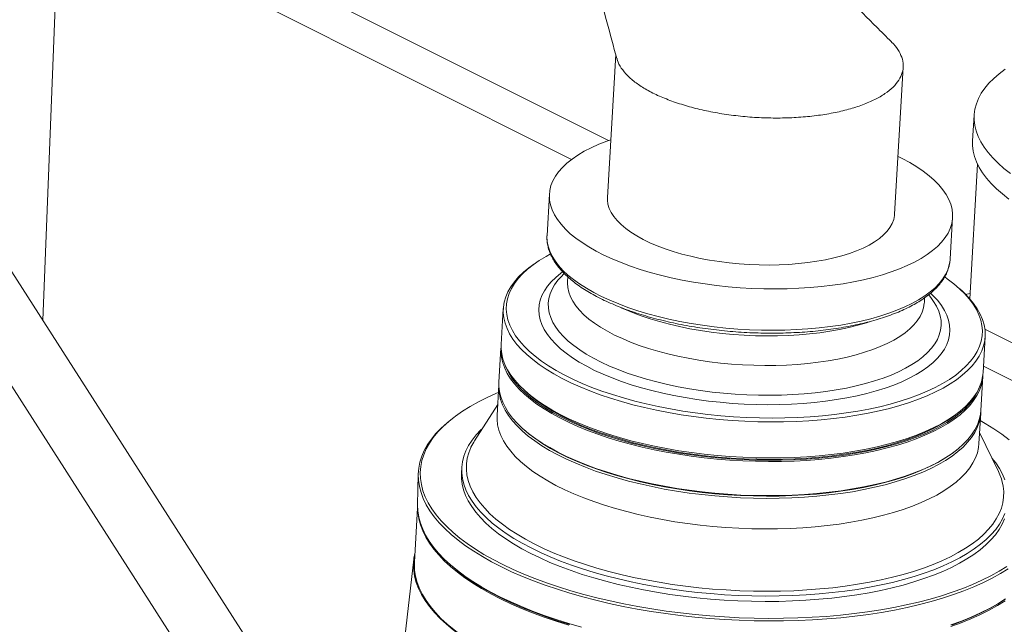
# Model space of a CAD drawing. Units: inches. Extents: x 0 to 34.9, y 0 to 22.
# Drawn here: x 8.6 to 9.2, y 19.5 to 19.9 of the extents above; entities that cross this region are included whole.
import ezdxf

# ---------------------------------------------------------------- set-up
doc = ezdxf.new("R2010")
doc.units = ezdxf.units.IN
doc.header["$MEASUREMENT"] = 0

msp = doc.modelspace()

# ---------------------------------------------------------------- linework, layer by layer
at = {"color": 7, "linetype": 'Continuous', "lineweight": 15}
for p, q in [((8.9321858, 19.8170875), (8.6600409, 19.9535442)), ((8.588275, 19.9442725), (8.5788263, 19.7048647)), ((8.9090188, 19.8052074), (8.6493069, 19.9354303)), ((8.9366343, 19.8707608), (8.9314384, 19.7815338)), ((9.1108223, 19.7710877), (9.1161668, 19.8628638)), ((8.8781684, 19.238164), (8.4830955, 19.8541175)), ((8.837127, 19.2309488), (8.4420542, 19.8469023)), ((9.1604182, 19.8328277), (9.159486, 19.8168194)), ((9.1625521, 19.8022781), (9.1576647, 19.7183517)), ((8.8952362, 19.7836419), (8.8937342, 19.7578489)), ((9.1455225, 19.7431864), (9.1470245, 19.7689795)), ((8.8855947, 19.7399176), (8.8838679, 19.7386672)), ((8.9045069, 19.7340703), (8.9023833, 19.7318681)), ((8.9067957, 19.7319192), (8.9066268, 19.7290179)), ((9.1530956, 19.7229892), (9.1515256, 19.7244315)), ((9.1293705, 19.7160468), (9.1295371, 19.7189064)), ((9.1339162, 19.7183852), (9.132055, 19.720829)), ((9.1578511, 19.7215513), (9.1551138, 19.7210573)), ((8.8664267, 19.7121789), (8.8651206, 19.6897502)), ((9.4769272, 19.5439472), (9.1671923, 19.6992521)), ((9.1660382, 19.6722267), (9.1673443, 19.6946555)), ((8.86499, 19.6875072), (8.8637492, 19.6661998)), ((9.4661931, 19.5258333), (9.1662707, 19.6762181)), ((9.1646668, 19.6486764), (9.1659076, 19.6699838)), ((8.8636512, 19.6645178), (8.8625411, 19.6454534)), ((8.8793694, 19.6614164), (8.8809393, 19.6599738)), ((8.8629427, 19.6523505), (8.8484653, 19.629629)), ((8.8358358, 19.6445127), (8.8347133, 19.6436627)), ((9.1468702, 19.6444878), (9.1485969, 19.6457384)), ((9.1634586, 19.62793), (9.1645688, 19.6469944)), ((8.877998, 19.6378661), (8.8785213, 19.6373853)), ((9.1756025, 19.6105788), (9.1638603, 19.6348271)), ((9.1466499, 19.6217713), (9.1472255, 19.6221881)), ((8.8404936, 19.6130117), (8.8402959, 19.6096159)), ((8.8133319, 19.6088013), (8.812951, 19.5896978)), ((8.8129682, 19.5877905), (8.8109967, 19.5539346)), ((8.8105462, 19.5558494), (8.8004337, 19.4686985)), ((8.8331441, 19.5525487), (8.8342198, 19.551602))]:
    msp.add_line(p, q, dxfattribs=at)
at = {"color": 7, "linetype": 'Continuous', "lineweight": 15, "flags": 128}
for points in [[(9.1831366, 19.7965371), (9.1790531, 19.7996924), (9.1753503, 19.802912), (9.1720383, 19.8061871), (9.169126, 19.809509), (9.1666213, 19.8128686), (9.1645308, 19.8162569), (9.1628603, 19.8196648), (9.1616142, 19.8230831), (9.160796, 19.8265025), (9.1604078, 19.8299139), (9.1604505, 19.8333081), (9.1609242, 19.8366759), (9.1618276, 19.8400082), (9.1631582, 19.843296), (9.1649125, 19.8465305), (9.1670856, 19.8497029), (9.1696718, 19.8528048), (9.1726641, 19.8558277), (9.1760544, 19.8587636), (9.1798335, 19.8616044)], [(8.9335366, 19.817565), (8.9310212, 19.8166625), (8.9260138, 19.8146805), (8.9213343, 19.8125663), (8.9169987, 19.810327), (8.9130222, 19.8079705), (8.9094184, 19.8055049), (8.9061996, 19.8029386), (8.903377, 19.8002806), (8.9009603, 19.7975399), (8.898958, 19.794726), (8.8973767, 19.7918487), (8.896222, 19.7889177), (8.895498, 19.7859434), (8.895207, 19.7829358), (8.89535, 19.7799054), (8.8959268, 19.7768626), (8.896935, 19.7738178), (8.8983715, 19.7707817), (8.900231, 19.7677647), (8.9025074, 19.7647771), (8.9051927, 19.7618292), (8.9082776, 19.7589313), (8.9117516, 19.7560933), (8.9156026, 19.753325), (8.9198174, 19.7506359), (8.9243814, 19.7480353), (8.929279, 19.7455322), (8.9344931, 19.7431352), (8.940006, 19.7408526), (8.9457985, 19.7386922)], [(9.1822044, 19.7805287), (9.1781208, 19.7836841), (9.1744181, 19.7869037), (9.1711061, 19.7901788), (9.1681938, 19.7935007), (9.1656891, 19.7968603), (9.1635986, 19.8002486), (9.1619281, 19.8036565), (9.160682, 19.8070748), (9.1598638, 19.8104942), (9.1594755, 19.8139056), (9.159486, 19.8168194)], [(8.9457985, 19.7386922), (8.9518506, 19.7366615), (8.9581416, 19.7347674), (8.9646498, 19.7330166), (8.9713526, 19.731415), (8.978227, 19.7299681), (8.9852493, 19.7286811), (8.9923954, 19.7275582), (8.9996404, 19.7266034), (9.0069596, 19.7258199), (9.0143276, 19.7252105), (9.021719, 19.7247772), (9.0291084, 19.7245216), (9.0364704, 19.7244444), (9.0437794, 19.7245462), (9.0510103, 19.7248263), (9.0581383, 19.7252839), (9.0651387, 19.7259174), (9.0719874, 19.7267247), (9.0786607, 19.7277028), (9.0851358, 19.7288486), (9.0913901, 19.7301579), (9.0974023, 19.7316263), (9.1031516, 19.7332488), (9.1086182, 19.7350197), (9.1137831, 19.736933), (9.1186286, 19.738982), (9.1231381, 19.7411597), (9.1272959, 19.7434585), (9.1310878, 19.7458706), (9.1345005, 19.7483877), (9.1375225, 19.7510009), (9.1401433, 19.7537015), (9.1423538, 19.75648), (9.1441464, 19.7593268), (9.1455149, 19.7622322), (9.1464547, 19.7651861), (9.1469625, 19.7681784), (9.1470364, 19.7711987), (9.1466764, 19.7742366), (9.1458836, 19.7772817), (9.1446607, 19.7803234), (9.143012, 19.7833513), (9.1409431, 19.7863549), (9.1384612, 19.7893239), (9.1355748, 19.792248), (9.132294, 19.7951172), (9.1286299, 19.7979216), (9.1245953, 19.8006515), (9.120204, 19.8032975), (9.1154711, 19.8058504), (9.1129205, 19.8071188)], [(8.9314384, 19.7815338), (8.9314347, 19.7798568), (8.9317907, 19.7772824), (8.9325819, 19.7747033), (8.9338045, 19.772132), (8.9354525, 19.7695811), (8.937518, 19.767063), (8.9399908, 19.7645899), (8.9428589, 19.7621739), (8.9461083, 19.7598268), (8.9497232, 19.75756), (8.9536861, 19.7553846), (8.9579775, 19.7533111), (8.9625766, 19.7513496), (8.967461, 19.7495098)], [(8.967461, 19.7495098), (8.9726068, 19.7478005), (8.977989, 19.7462302), (8.9835814, 19.7448064), (8.9893567, 19.743536), (8.9952869, 19.7424254), (9.001343, 19.7414798), (9.0074954, 19.7407039), (9.0137143, 19.7401015), (9.0199693, 19.7396755), (9.0262299, 19.7394281), (9.0324657, 19.7393602), (9.0386463, 19.7394724), (9.0447416, 19.7397641), (9.0507218, 19.7402338), (9.0565579, 19.7408793), (9.0622214, 19.7416974), (9.0676846, 19.7426841), (9.0729211, 19.7438347), (9.0779052, 19.7451435), (9.0826127, 19.7466041), (9.0870208, 19.7482094), (9.0911078, 19.7499517), (9.0948538, 19.7518224), (9.0982407, 19.7538124), (9.1012519, 19.755912), (9.1038728, 19.7581109), (9.1060906, 19.7603986), (9.1078944, 19.7627637), (9.1092756, 19.7651949), (9.1102273, 19.7676802), (9.1107449, 19.7702076), (9.1108223, 19.7710877)], [(8.8959193, 19.7462585), (8.8932174, 19.744785), (8.8889407, 19.7422026), (8.8850395, 19.7395113), (8.8815253, 19.7367191), (8.8784085, 19.7338342), (8.8756981, 19.7308649), (8.8734021, 19.7278201), (8.8715274, 19.7247087), (8.8700792, 19.7215397), (8.8690619, 19.7183225), (8.8684785, 19.7150665), (8.8683307, 19.7117813), (8.868619, 19.7084765), (8.8693423, 19.7051618), (8.8704988, 19.7018469), (8.872085, 19.6985415), (8.8740961, 19.6952554), (8.8765264, 19.6919981), (8.8793686, 19.6887793), (8.8826145, 19.6856083), (8.8862545, 19.6824945), (8.890278, 19.679447), (8.894673, 19.6764748), (8.8994269, 19.6735865), (8.9045256, 19.6707907), (8.9099541, 19.6680955), (8.9156966, 19.6655088), (8.9217362, 19.6630382), (8.9280552, 19.660691)], [(8.8838679, 19.7386672), (8.882481, 19.7376363), (8.8790398, 19.7348126), (8.875996, 19.7318984), (8.8733584, 19.7289021), (8.8711347, 19.7258323), (8.8693311, 19.7226979), (8.8679531, 19.7195079), (8.8670044, 19.7162715), (8.8664879, 19.712998), (8.866405, 19.709697), (8.866756, 19.7063778), (8.8675398, 19.7030501), (8.8687543, 19.6997234), (8.8703958, 19.6964074), (8.8724598, 19.6931116), (8.8749401, 19.6898455), (8.8778297, 19.6866185), (8.8811202, 19.68344), (8.8848022, 19.6803191), (8.888865, 19.6772648), (8.8932969, 19.6742858), (8.8980852, 19.6713909), (8.903216, 19.6685883), (8.9086746, 19.6658861), (8.9144451, 19.6632922), (8.920511, 19.6608139), (8.9268548, 19.6584585)], [(8.9023833, 19.7318681), (8.9005511, 19.7298235), (8.8985025, 19.7270696), (8.8968709, 19.7242507), (8.8956619, 19.7213769), (8.8948797, 19.7184583), (8.8945272, 19.715505), (8.8946054, 19.7125276), (8.8951143, 19.7095363), (8.896052, 19.7065418), (8.8974151, 19.7035546), (8.899199, 19.700585), (8.9013973, 19.6976437), (8.9040023, 19.6947409), (8.9070048, 19.6918868), (8.9103945, 19.6890914), (8.9141592, 19.6863645), (8.9182858, 19.6837158), (8.9227598, 19.6811545), (8.9275655, 19.6786897), (8.932686, 19.6763299), (8.9381033, 19.6740835), (8.9437984, 19.6719584)], [(8.9280552, 19.660691), (8.9346349, 19.6584741), (8.9414562, 19.656394), (8.9484992, 19.6544566), (8.9557428, 19.6526679), (8.9631662, 19.6510329), (8.9707474, 19.6495565), (8.9784643, 19.6482431), (8.9862942, 19.6470963), (8.994214, 19.6461198), (9.0022006, 19.6453162), (9.0102306, 19.644688), (9.0182804, 19.644237), (9.0263264, 19.6439645), (9.034345, 19.6438713), (9.0423126, 19.6439577), (9.050206, 19.6442235), (9.0580019, 19.6446678), (9.0656776, 19.6452893), (9.0732103, 19.6460863), (9.0805782, 19.6470564), (9.0877595, 19.6481968), (9.0947332, 19.649504), (9.1014789, 19.6509743), (9.1079768, 19.6526034), (9.1142076, 19.6543865), (9.1201534, 19.6563182), (9.1257966, 19.6583931), (9.1311205, 19.660605), (9.1361097, 19.6629474), (9.1407495, 19.6654135), (9.1450263, 19.6679959), (9.1489274, 19.6706871), (9.1524416, 19.6734794), (9.1555584, 19.6763643), (9.1582688, 19.6793335), (9.1605647, 19.6823783), (9.1624396, 19.6854898), (9.1638877, 19.6886588), (9.164905, 19.691876), (9.1654884, 19.6951319), (9.1656361, 19.6984172), (9.1653479, 19.701722), (9.1646245, 19.7050367), (9.1634681, 19.7083516), (9.1618819, 19.711657), (9.1598708, 19.7149431), (9.1574406, 19.7182003), (9.1545983, 19.7214192), (9.1513524, 19.7245901), (9.1477124, 19.7277039), (9.143689, 19.7307514), (9.1420544, 19.7318953)], [(8.9066268, 19.7290179), (8.906596, 19.7281021), (8.9067865, 19.7252598), (8.9074073, 19.722407), (8.9084559, 19.7195547), (8.9099283, 19.7167139), (8.9118188, 19.7138956), (8.9141201, 19.7111107), (8.9168233, 19.70837), (8.9199179, 19.7056841), (8.923392, 19.7030634), (8.9272321, 19.7005181), (8.9314233, 19.6980578), (8.9359495, 19.6956923), (8.9407931, 19.6934306), (8.9459354, 19.6912815), (8.9513565, 19.6892533)], [(8.9268548, 19.6584585), (8.9334582, 19.6562327), (8.940302, 19.6541429), (8.9473668, 19.6521952), (8.9546319, 19.6503952), (8.9620766, 19.6487481), (8.9696792, 19.6472586), (8.977418, 19.645931), (8.9852705, 19.6447692), (8.9932143, 19.6437765), (9.0012263, 19.6429557), (9.0092834, 19.6423092), (9.0173625, 19.641839), (9.0254401, 19.6415463), (9.0334931, 19.6414319), (9.0414982, 19.6414963), (9.0494324, 19.6417393), (9.0572727, 19.64216), (9.0649966, 19.6427574), (9.0725817, 19.6435297), (9.0800063, 19.6444747), (9.0872489, 19.6455896), (9.0942886, 19.6468712), (9.1011051, 19.6483159), (9.1076788, 19.6499194), (9.1139907, 19.6516772), (9.1200226, 19.6535842), (9.1257572, 19.6556348), (9.1311779, 19.6578232), (9.136269, 19.6601431), (9.1410159, 19.6625877), (9.1454049, 19.6651501), (9.1494234, 19.6678228), (9.1530597, 19.6705982), (9.1563034, 19.6734681), (9.1591451, 19.6764244), (9.1615766, 19.6794586), (9.163591, 19.6825618), (9.1651824, 19.6857251), (9.1663462, 19.6889395), (9.167079, 19.6921956), (9.1673789, 19.695484), (9.1672447, 19.6987954), (9.1666771, 19.70212), (9.1656776, 19.7054484), (9.1642491, 19.7087709), (9.1623957, 19.712078), (9.1601227, 19.7153602), (9.1574368, 19.7186079), (9.1543456, 19.7218118), (9.1530956, 19.7229892)], [(8.9437984, 19.6719584), (8.9497513, 19.669962), (8.955941, 19.6681013), (8.9623459, 19.6663829), (8.9689434, 19.6648129), (8.9757104, 19.6633966), (8.982623, 19.6621392), (8.9896571, 19.661045), (8.9967879, 19.6601178), (9.0039903, 19.659361), (9.0112391, 19.6587771), (9.0185088, 19.6583683), (9.0257738, 19.6581359), (9.0330087, 19.6580808), (9.040188, 19.6582032), (9.0472865, 19.6585027), (9.0542793, 19.6589781), (9.0611418, 19.6596278), (9.06785, 19.6604496), (9.0743801, 19.6614406), (9.0807094, 19.6625972), (9.0868156, 19.6639154), (9.0926772, 19.6653906), (9.0982736, 19.6670176), (9.1035852, 19.6687907), (9.1085933, 19.6707037), (9.1132804, 19.6727498), (9.1176299, 19.6749218), (9.1216267, 19.6772121), (9.1252566, 19.6796128), (9.1285068, 19.6821152), (9.1313661, 19.6847108), (9.1338244, 19.6873902), (9.1358729, 19.6901442), (9.1375045, 19.692963), (9.1387136, 19.6958368), (9.1394957, 19.6987555), (9.1398483, 19.7017087), (9.13977, 19.7046862), (9.1392611, 19.7076774), (9.1383235, 19.7106719), (9.1369603, 19.7136592), (9.1351765, 19.7166287), (9.1339162, 19.7183852)], [(8.9513565, 19.6892533), (8.9570354, 19.6873538), (8.9629503, 19.6855905), (8.969078, 19.68397), (8.975395, 19.6824988), (8.9818769, 19.6811824), (8.9884985, 19.680026), (8.9952342, 19.6790341), (9.002058, 19.6782105), (9.0089435, 19.6775583), (9.015864, 19.6770801), (9.0227928, 19.6767778), (9.0297029, 19.6766525), (9.0365679, 19.6767046), (9.043361, 19.6769341), (9.0500559, 19.67734), (9.0566269, 19.6779207), (9.0630484, 19.6786741), (9.0692956, 19.6795971), (9.0753444, 19.6806862), (9.0811713, 19.6819372), (9.0867538, 19.6833452), (9.0920702, 19.6849049), (9.0971002, 19.6866102), (9.1018241, 19.6884544), (9.1062236, 19.6904305), (9.1102819, 19.6925307), (9.1139832, 19.694747), (9.117313, 19.6970709), (9.1202587, 19.6994932), (9.1228087, 19.7020047), (9.1249533, 19.7045955), (9.1266841, 19.7072558), (9.1279943, 19.7099752), (9.1288791, 19.7127432), (9.1293348, 19.715549), (9.1293705, 19.7160468)], [(8.9524311, 19.7077062), (8.95811, 19.7058067), (8.9640248, 19.7040434), (8.9701526, 19.702423), (8.9764696, 19.7009517), (8.9829514, 19.6996354), (8.9895731, 19.698479), (8.9963088, 19.697487), (9.0031326, 19.6966634), (9.0100181, 19.6960112), (9.0169386, 19.695533), (9.0238673, 19.6952307), (9.0307776, 19.6951054), (9.0376424, 19.6951576), (9.0444355, 19.695387), (9.0511305, 19.6957929), (9.0577015, 19.6963737), (9.0641229, 19.697127), (9.0703702, 19.69805), (9.0764189, 19.6991391), (9.0822459, 19.7003901), (9.0878284, 19.7017982), (9.0931448, 19.7033578), (9.0949285, 19.703935)], [(8.8650804, 19.6886272), (8.8650512, 19.6883263), (8.8649683, 19.6850253), (8.8653193, 19.6817061), (8.8661031, 19.6783783), (8.8673176, 19.6750517), (8.8689591, 19.6717357), (8.871023, 19.6684399), (8.8735034, 19.6651738), (8.876393, 19.6619468), (8.8796835, 19.6587683), (8.8833655, 19.6556474), (8.8874283, 19.652593), (8.8918602, 19.6496141), (8.8966485, 19.6467192), (8.9017793, 19.6439166), (8.9072379, 19.6412144), (8.9130084, 19.6386205), (8.9190743, 19.6361422), (8.9254181, 19.6337868)], [(8.8651206, 19.6897502), (8.8650989, 19.6872682), (8.8654499, 19.683949), (8.8662337, 19.6806213), (8.8674482, 19.6772947), (8.8690897, 19.6739786), (8.8711537, 19.6706828), (8.873634, 19.6674167), (8.8765236, 19.6641898), (8.8798141, 19.6610113), (8.8834961, 19.6578904), (8.8875589, 19.654836), (8.8919908, 19.6518571), (8.8967791, 19.6489622), (8.9019099, 19.6461596), (8.9073685, 19.6434574), (8.913139, 19.6408635), (8.9192049, 19.6383852), (8.9255487, 19.6360298)], [(8.8665354, 19.6796744), (8.8667453, 19.6789405), (8.8679548, 19.6756274), (8.8695897, 19.672325), (8.8716452, 19.6690426), (8.8741154, 19.6657898), (8.8769932, 19.662576), (8.8802703, 19.6594105), (8.8839372, 19.6563023), (8.8879835, 19.6532605), (8.8923974, 19.6502937), (8.8971661, 19.6474106), (8.9022759, 19.6446194), (8.9077122, 19.6419283), (8.9134592, 19.6393449), (8.9195003, 19.6368768), (8.9258182, 19.634531)], [(8.9254181, 19.6337868), (8.9320215, 19.631561), (8.9388653, 19.6294712), (8.94593, 19.6275235), (8.9531952, 19.6257235), (8.9606398, 19.6240764), (8.9682425, 19.6225869), (8.9759812, 19.6212593), (8.9838338, 19.6200975), (8.9917776, 19.6191048), (8.9997896, 19.618284), (9.0078467, 19.6176375), (9.0159257, 19.6171673), (9.0240034, 19.6168746), (9.0320564, 19.6167602), (9.0400615, 19.6168246), (9.0479957, 19.6170676), (9.055836, 19.6174883), (9.0635599, 19.6180857), (9.071145, 19.618858), (9.0785696, 19.6198029), (9.0858122, 19.6209178), (9.0928519, 19.6221995), (9.0996684, 19.6236441), (9.1062421, 19.6252477), (9.112554, 19.6270055), (9.1185859, 19.6289124), (9.1243205, 19.6309631), (9.1297412, 19.6331515), (9.1348323, 19.6354714), (9.1395792, 19.637916), (9.1439682, 19.6404784), (9.1479866, 19.6431511), (9.151623, 19.6459264), (9.1548667, 19.6487964), (9.1577084, 19.6517527), (9.1601399, 19.6547868), (9.1621543, 19.6578901), (9.1637457, 19.6610534), (9.1649094, 19.6642678), (9.1656423, 19.6675239), (9.1659421, 19.6708123), (9.1659478, 19.6711067)], [(8.9255487, 19.6360298), (8.9321521, 19.6338039), (8.9389959, 19.6317142), (8.9460607, 19.6297665), (8.9533258, 19.6279665), (8.9607704, 19.6263194), (8.9683731, 19.6248299), (8.9761119, 19.6235023), (8.9839644, 19.6223405), (8.9919082, 19.6213477), (8.9999202, 19.620527), (9.0079773, 19.6198805), (9.0160564, 19.6194102), (9.024134, 19.6191175), (9.032187, 19.6190032), (9.0401922, 19.6190676), (9.0481263, 19.6193105), (9.0559666, 19.6197313), (9.0636905, 19.6203287), (9.0712756, 19.621101), (9.0787002, 19.6220459), (9.0859428, 19.6231608), (9.0929825, 19.6244425), (9.099799, 19.6258871), (9.1063727, 19.6274907), (9.1126846, 19.6292485), (9.1187165, 19.6311554), (9.1244511, 19.6332061), (9.1298718, 19.6353945), (9.1349629, 19.6377144), (9.1397098, 19.640159), (9.1440988, 19.6427214), (9.1481173, 19.6453941), (9.1517536, 19.6481694), (9.1549973, 19.6510394), (9.157839, 19.6539957), (9.1602705, 19.6570298), (9.1622849, 19.660133), (9.1638763, 19.6632964), (9.16504, 19.6665107), (9.1657729, 19.6697668), (9.1660382, 19.6722267)], [(8.8637144, 19.665358), (8.8637124, 19.6653369), (8.8636295, 19.6620358), (8.8639805, 19.6587167), (8.8647644, 19.6553889), (8.8659788, 19.6520623), (8.8676204, 19.6487463), (8.8696843, 19.6454505), (8.8721646, 19.6421844), (8.8750542, 19.6389574), (8.8783448, 19.6357789), (8.8820267, 19.632658), (8.8860896, 19.6296036), (8.8905215, 19.6266247), (8.8953098, 19.6237298), (8.9004406, 19.6209272), (8.9058991, 19.618225), (8.9116696, 19.6156311), (8.9177356, 19.6131528), (8.9240793, 19.6107974)], [(8.8637492, 19.6661998), (8.8637275, 19.6637179), (8.8640785, 19.6603987), (8.8648623, 19.657071), (8.8660768, 19.6537443), (8.8677183, 19.6504283), (8.8697823, 19.6471325), (8.8722626, 19.6438664), (8.8751522, 19.6406394), (8.8784427, 19.6374609), (8.8821247, 19.63434), (8.8861875, 19.6312857), (8.8906194, 19.6283067), (8.8954077, 19.6254118), (8.9005385, 19.6226092), (8.9059971, 19.619907), (8.9117676, 19.6173131), (8.9178335, 19.6148348), (8.9241773, 19.6124794)], [(8.9258182, 19.634531), (8.9323946, 19.6323142), (8.9392106, 19.630233), (8.9462464, 19.6282933), (8.9534819, 19.6265006), (8.9608962, 19.6248602), (8.9684678, 19.6233768), (8.976175, 19.6220546), (8.9839955, 19.6208976), (8.9919068, 19.6199089), (8.9998861, 19.6190914), (9.0079104, 19.6184476), (9.0159564, 19.6179793), (9.0240011, 19.6176878), (9.0320213, 19.6175739), (9.0399937, 19.617638), (9.0478955, 19.61788), (9.0557038, 19.618299), (9.0633961, 19.618894), (9.0709503, 19.6196631), (9.0783446, 19.6206042), (9.0855576, 19.6217146), (9.0925686, 19.622991), (9.0993572, 19.6244297), (9.1059041, 19.6260267), (9.1121903, 19.6277773), (9.1181976, 19.6296765), (9.1239088, 19.6317188), (9.1293073, 19.6338983), (9.1343776, 19.6362087), (9.1391052, 19.6386434), (9.1434763, 19.6411953), (9.1474783, 19.6438571), (9.1510998, 19.6466211), (9.1543303, 19.6494793), (9.1571604, 19.6524236), (9.159582, 19.6554453), (9.1615881, 19.6585359), (9.163173, 19.6616863), (9.1634634, 19.6623833)], [(8.8633772, 19.659812), (8.8622064, 19.6593186), (8.8563621, 19.656695), (8.8508574, 19.6539461), (8.8457043, 19.6510779), (8.8409143, 19.6480967), (8.8364978, 19.6450092), (8.8324646, 19.6418219), (8.8288234, 19.6385421), (8.8255824, 19.6351768), (8.8227487, 19.6317336), (8.8203284, 19.6282198), (8.8183269, 19.6246434), (8.8167486, 19.621012), (8.8155971, 19.6173338), (8.8148746, 19.6136168), (8.814583, 19.6098692), (8.8147228, 19.6060992), (8.8152937, 19.6023151), (8.8162944, 19.5985252), (8.8177229, 19.5947378), (8.8195758, 19.5909613), (8.8218493, 19.587204), (8.8245381, 19.5834741), (8.8276365, 19.5797799), (8.8311377, 19.5761294), (8.8350339, 19.5725307), (8.8393165, 19.5689917), (8.8439762, 19.5655201), (8.8490027, 19.5621237), (8.854385, 19.5588098), (8.8601112, 19.5555857), (8.8661688, 19.5524587), (8.8725444, 19.5494354), (8.879224, 19.5465226), (8.8861929, 19.5437266), (8.8934358, 19.5410536)], [(8.8809393, 19.6599738), (8.8811125, 19.6598152), (8.8847525, 19.6567015), (8.888776, 19.653654), (8.893171, 19.6506817), (8.8979249, 19.6477935), (8.9030236, 19.6449976), (8.9084521, 19.6423024), (8.9141946, 19.6397157), (8.9202342, 19.6372452), (8.9265531, 19.634898)], [(8.8625411, 19.6454534), (8.8625193, 19.6429715), (8.8628704, 19.6396523), (8.8636542, 19.6363245), (8.8648687, 19.6329979), (8.8665102, 19.6296819), (8.8685741, 19.6263861), (8.8710545, 19.62312), (8.8739441, 19.619893), (8.8772346, 19.6167145), (8.8809166, 19.6135935), (8.8849794, 19.6105392), (8.8894114, 19.6075603), (8.8941996, 19.6046654), (8.8993304, 19.6018628), (8.9047889, 19.5991606), (8.9105595, 19.5965667), (8.9166254, 19.5940884), (8.9229692, 19.591733)], [(8.9240793, 19.6107974), (8.9306827, 19.6085716), (8.9375266, 19.6064818), (8.9445913, 19.6045341), (8.9518565, 19.6027341), (8.9593011, 19.601087), (8.9669037, 19.5995975), (8.9746425, 19.5982699), (8.9824951, 19.5971081), (8.9904388, 19.5961153), (8.9984508, 19.5952946), (9.0065079, 19.5946481), (9.014587, 19.5941779), (9.0226647, 19.5938851), (9.0307177, 19.5937708), (9.0387228, 19.5938352), (9.0466569, 19.5940782), (9.0544972, 19.5944989), (9.0622211, 19.5950963), (9.0698063, 19.5958686), (9.0772308, 19.5968135), (9.0844734, 19.5979284), (9.0915131, 19.5992101), (9.0983296, 19.6006547), (9.1049033, 19.6022583), (9.1112152, 19.6040161), (9.1172472, 19.605923), (9.1229817, 19.6079737), (9.1284024, 19.6101621), (9.1334935, 19.612482), (9.1382404, 19.6149266), (9.1426294, 19.617489), (9.1466479, 19.6201617), (9.1502842, 19.622937), (9.1535279, 19.625807), (9.1563696, 19.6287633), (9.1588012, 19.6317974), (9.1608155, 19.6349006), (9.1624069, 19.638064), (9.1635707, 19.6412783), (9.1643035, 19.6445344), (9.1646033, 19.6478229), (9.1646037, 19.6478362)], [(8.9241773, 19.6124794), (8.9307807, 19.6102536), (8.9376245, 19.6081638), (8.9446893, 19.6062161), (8.9519544, 19.6044161), (8.959399, 19.602769), (8.9670017, 19.6012795), (8.9747404, 19.599952), (8.982593, 19.5987901), (8.9905368, 19.5977974), (8.9985487, 19.5969766), (9.0066059, 19.5963302), (9.0146849, 19.5958599), (9.0227626, 19.5955672), (9.0308156, 19.5954529), (9.0388207, 19.5955173), (9.0467549, 19.5957602), (9.0545952, 19.596181), (9.0623191, 19.5967783), (9.0699042, 19.5975506), (9.0773288, 19.5984956), (9.0845714, 19.5996105), (9.0916111, 19.6008921), (9.0984276, 19.6023368), (9.1050013, 19.6039403), (9.1113132, 19.6056981), (9.1173451, 19.6076051), (9.1230797, 19.6096557), (9.1285003, 19.6118441), (9.1335915, 19.614164), (9.1383383, 19.6166087), (9.1427274, 19.619171), (9.1467458, 19.6218437), (9.1503822, 19.6246191), (9.1536259, 19.627489), (9.1564675, 19.6304453), (9.1588991, 19.6334795), (9.1609135, 19.6365827), (9.1625049, 19.639746), (9.1636686, 19.6429604), (9.1644015, 19.6462165), (9.1646668, 19.6486764)], [(8.9265531, 19.634898), (8.9331329, 19.632681), (8.9399542, 19.6306009), (8.9469971, 19.6286636), (8.9542408, 19.6268748), (8.9616642, 19.6252398), (8.9692454, 19.6237635), (8.9769623, 19.62245), (8.9847921, 19.6213033), (8.992712, 19.6203267), (9.0006986, 19.6195232), (9.0087286, 19.6188949), (9.0167784, 19.6184439), (9.0248244, 19.6181714), (9.0328429, 19.6180782), (9.0408106, 19.6181646), (9.048704, 19.6184304), (9.0564999, 19.6188747), (9.0641756, 19.6194962), (9.0717083, 19.6202933), (9.0790762, 19.6212633), (9.0862575, 19.6224037), (9.0932312, 19.6237109), (9.0999769, 19.6251813), (9.1064747, 19.6268103), (9.1127056, 19.6285934), (9.1186514, 19.6305252), (9.1242945, 19.6326001), (9.1296185, 19.634812), (9.1346077, 19.6371543), (9.1392475, 19.6396204), (9.1435242, 19.6422028), (9.1468702, 19.6444878)], [(8.8347133, 19.6436627), (8.8313216, 19.6409557), (8.8276585, 19.637656), (8.824398, 19.6342704), (8.8215471, 19.6308064), (8.8191122, 19.6272714), (8.8170986, 19.6236733), (8.8155108, 19.6200201), (8.8143522, 19.6163196), (8.8136254, 19.6125802), (8.813332, 19.6088099), (8.8134727, 19.6050171), (8.814047, 19.6012101), (8.8150539, 19.5973973), (8.8164909, 19.5935871), (8.8183551, 19.5897878), (8.8206423, 19.5860078), (8.8233473, 19.5822554), (8.8264645, 19.5785388), (8.8299868, 19.5748663), (8.8339065, 19.5712458), (8.838215, 19.5676854), (8.8429029, 19.5641929), (8.8479597, 19.5607759), (8.8533745, 19.557442), (8.8591353, 19.5541985), (8.8652295, 19.5510525), (8.8716436, 19.548011), (8.8783635, 19.5450806), (8.8853746, 19.5422677), (8.8926613, 19.5395786)], [(9.1823731, 19.6303768), (9.1777134, 19.6338483), (9.1726869, 19.6372448), (9.1673046, 19.6405587), (9.1642948, 19.6422886)], [(8.8534407, 19.6374376), (8.852449, 19.6364851), (8.8494909, 19.633337), (8.846941, 19.6301125), (8.8448055, 19.6268197), (8.84309, 19.623467), (8.8417988, 19.6200628), (8.8409351, 19.6166156), (8.840501, 19.6131343), (8.8404978, 19.6096276), (8.8409254, 19.6061043), (8.8417827, 19.6025734), (8.8430676, 19.5990438), (8.8447768, 19.5955243), (8.846906, 19.592024), (8.8494499, 19.5885516), (8.8524019, 19.5851159), (8.8557546, 19.5817255), (8.8594997, 19.5783891), (8.8636275, 19.5751151), (8.8681278, 19.5719117), (8.872989, 19.5687871), (8.878199, 19.5657491), (8.8837446, 19.5628053), (8.8896117, 19.5599634), (8.8957856, 19.5572303), (8.9022506, 19.5546131), (8.9089904, 19.5521183)], [(8.8785213, 19.6373853), (8.8789642, 19.6369818), (8.8826312, 19.6338736), (8.8866774, 19.6308317), (8.8910913, 19.627865), (8.89586, 19.6249818), (8.9009698, 19.6221907), (8.9064061, 19.6194996), (8.9121531, 19.6169162), (8.9181942, 19.614448), (8.9245121, 19.6121022)], [(8.8484653, 19.629629), (8.8479949, 19.6288717), (8.84626, 19.6256468)], [(8.9229692, 19.591733), (8.9295725, 19.5895072), (8.9364164, 19.5874174), (8.9434811, 19.5854697), (8.9507463, 19.5836697), (8.9581909, 19.5820226), (8.9657936, 19.5805331), (8.9735323, 19.5792055), (8.9813849, 19.5780437), (8.9893287, 19.5770509), (8.9973406, 19.5762302), (9.0053978, 19.5755837), (9.0134768, 19.5751135), (9.0215545, 19.5748207), (9.0296075, 19.5747064), (9.0376126, 19.5747708), (9.0455468, 19.5750138), (9.053387, 19.5754345), (9.0611109, 19.5760319), (9.0686961, 19.5768042), (9.0761207, 19.5777491), (9.0833632, 19.5788641), (9.0904029, 19.5801457), (9.0972194, 19.5815903), (9.1037932, 19.5831939), (9.1101051, 19.5849517), (9.116137, 19.5868586), (9.1218715, 19.5889093), (9.1272922, 19.5910977), (9.1323833, 19.5934176), (9.1371302, 19.5958622), (9.1415193, 19.5984246), (9.1455377, 19.6010973), (9.149174, 19.6038726), (9.1524177, 19.6067426), (9.1552594, 19.6096989), (9.157691, 19.612733), (9.1597053, 19.6158362), (9.1612967, 19.6189996), (9.1624605, 19.6222139), (9.1631933, 19.62547), (9.1634586, 19.62793)], [(8.9245121, 19.6121022), (8.9310885, 19.6098855), (8.9379045, 19.6078043), (8.9449403, 19.6058645), (8.9521759, 19.6040719), (8.9595901, 19.6024315), (8.9671617, 19.6009481), (8.9748689, 19.5996259), (8.9826894, 19.5984688), (8.9906007, 19.5974801), (8.99858, 19.5966627), (9.0066043, 19.5960189), (9.0146503, 19.5955506), (9.0226951, 19.595259), (9.0307151, 19.5951452), (9.0386876, 19.5952093), (9.0465894, 19.5954513), (9.0543977, 19.5958703), (9.06209, 19.5964653), (9.0696442, 19.5972344), (9.0770385, 19.5981755), (9.0842515, 19.5992858), (9.0912625, 19.6005622), (9.0980511, 19.602001), (9.104598, 19.603598), (9.1108842, 19.6053486), (9.1168915, 19.6072478), (9.1226027, 19.6092901), (9.1280012, 19.6114695), (9.1330715, 19.61378), (9.1377991, 19.6162146), (9.1421701, 19.6187665), (9.1461722, 19.6214283), (9.1466499, 19.6217713)], [(9.1797132, 19.6053524), (9.1782157, 19.608878), (9.1762959, 19.612389), (9.1739586, 19.6158765), (9.1715671, 19.618912)], [(8.8402959, 19.6096159), (8.8403001, 19.6062317), (8.8407276, 19.6027084), (8.8415849, 19.5991775), (8.8428699, 19.5956479), (8.844579, 19.5921285), (8.8467083, 19.5886281), (8.8492521, 19.5851557), (8.8522041, 19.58172), (8.8555569, 19.5783296), (8.8593019, 19.5749933), (8.8634298, 19.5717192), (8.86793, 19.5685159), (8.8727913, 19.5653912), (8.8780012, 19.5623532), (8.8835468, 19.5594095), (8.8894139, 19.5565675), (8.8955878, 19.5538344), (8.9020528, 19.5512172), (8.9087927, 19.5487224)], [(9.1774467, 19.6060165), (9.1765471, 19.6084662), (9.1756025, 19.6105788)], [(8.812951, 19.5896978), (8.8130913, 19.5859275), (8.8136635, 19.5821346), (8.8146666, 19.5783359), (8.8160984, 19.5745397), (8.8179556, 19.5707545), (8.8202344, 19.5669884), (8.8229295, 19.5632499), (8.8260351, 19.5595471), (8.8295444, 19.5558881), (8.8334496, 19.552281), (8.8377422, 19.5487338), (8.8424127, 19.5452541), (8.8474509, 19.5418498), (8.8528457, 19.5385282), (8.8585852, 19.5352967), (8.8646569, 19.5321623), (8.8710473, 19.529132), (8.8777424, 19.5262124), (8.8847276, 19.5234099), (8.8919873, 19.5207308)], [(8.8130902, 19.5859389), (8.8131777, 19.5848018), (8.8137495, 19.5810118), (8.8147518, 19.577216), (8.8161825, 19.5734227), (8.8180383, 19.5696404), (8.8203153, 19.5658773), (8.8230083, 19.5621416), (8.8261115, 19.5584416), (8.8296181, 19.5547855), (8.8335204, 19.5511812), (8.8378096, 19.5476367), (8.8424766, 19.5441597), (8.8475108, 19.540758), (8.8529015, 19.537439), (8.8586366, 19.53421), (8.8647036, 19.531078), (8.871089, 19.5280501), (8.877779, 19.5251327), (8.8847587, 19.5223324), (8.8920129, 19.5196553)], [(8.9089904, 19.5521183), (8.9159881, 19.5497522), (8.9232258, 19.5475208), (8.9306853, 19.5454298), (8.9383479, 19.5434844), (8.9461941, 19.5416896), (8.9542041, 19.5400498), (8.9623577, 19.5385693), (8.9706343, 19.5372517), (8.979013, 19.5361004), (8.9874725, 19.5351183), (8.9959916, 19.5343078), (9.0045487, 19.5336712), (9.0131222, 19.5332098), (9.0216905, 19.5329249), (9.0302319, 19.5328173), (9.0387248, 19.5328871), (9.0471477, 19.5331343), (9.0554795, 19.5335581), (9.063699, 19.5341576), (9.0717855, 19.5349311), (9.0797186, 19.5358769), (9.0874781, 19.5369923), (9.0950446, 19.5382748), (9.1023989, 19.5397209), (9.1095224, 19.5413271), (9.1163972, 19.5430892), (9.1230058, 19.5450029), (9.1293316, 19.5470634), (9.1353586, 19.5492653), (9.1410715, 19.5516032), (9.146456, 19.5540711), (9.1514984, 19.5566628), (9.156186, 19.5593717), (9.160507, 19.5621911), (9.1644504, 19.5651137), (9.1680063, 19.5681323), (9.1711657, 19.5712391), (9.1739206, 19.5744264), (9.176264, 19.5776861), (9.1781901, 19.5810099), (9.1796939, 19.5843895)], [(8.9087927, 19.5487224), (8.9157903, 19.5463563), (8.923028, 19.5441249), (8.9304876, 19.5420339), (8.9381502, 19.5400885), (8.9459964, 19.5382937), (8.9540064, 19.5366539), (8.96216, 19.5351734), (8.9704365, 19.5338558), (8.9788152, 19.5327045), (8.9872748, 19.5317224), (8.9957938, 19.530912), (9.004351, 19.5302753), (9.0129245, 19.5298139), (9.0214927, 19.529529), (9.0300341, 19.5294214), (9.038527, 19.5294912), (9.04695, 19.5297384), (9.0552817, 19.5301622), (9.0635012, 19.5307617), (9.0715878, 19.5315353), (9.0795208, 19.532481), (9.0872804, 19.5335965), (9.0948469, 19.5348789), (9.1022011, 19.536325), (9.1093247, 19.5379312), (9.1161995, 19.5396933), (9.1228081, 19.5416071), (9.1291338, 19.5436675), (9.1351608, 19.5458694), (9.1408738, 19.5482073), (9.1462582, 19.5506752), (9.1513007, 19.5532669), (9.1559883, 19.5559758), (9.1603092, 19.5587952), (9.1642527, 19.5617178), (9.1678085, 19.5647364), (9.1709679, 19.5678433), (9.1737228, 19.5710305), (9.1760662, 19.5742902), (9.1779924, 19.577614), (9.1794962, 19.5809936)], [(8.811366, 19.5602759), (8.8113525, 19.560223), (8.8106267, 19.5564886), (8.8103337, 19.5527234), (8.8104742, 19.5489358), (8.8110478, 19.5451339), (8.8120532, 19.5413263), (8.8134883, 19.5375212), (8.81535, 19.533727), (8.817634, 19.5299521), (8.8203355, 19.5262048), (8.8234484, 19.5224932), (8.8269659, 19.5188257), (8.8308803, 19.5152101), (8.835183, 19.5116545), (8.8398645, 19.5081667), (8.8449146, 19.5047544), (8.850322, 19.501425), (8.8560751, 19.4981859), (8.862161, 19.4950441), (8.8685664, 19.4920067), (8.8752773, 19.4890802), (8.8822788, 19.4862712), (8.8895557, 19.4835857)], [(8.8109967, 19.5539346), (8.810948, 19.5526915), (8.811088, 19.5489157), (8.8116598, 19.5451257), (8.8126621, 19.5413299), (8.8140927, 19.5375367), (8.8159486, 19.5337543), (8.8182255, 19.5299912), (8.8209186, 19.5262555), (8.8240218, 19.5225556), (8.8275283, 19.5188994), (8.8314306, 19.5152951), (8.8357199, 19.5117506), (8.8403868, 19.5082737), (8.8454211, 19.504872), (8.8508117, 19.5015529), (8.8565468, 19.4983239), (8.8626138, 19.4951919), (8.8689993, 19.492164), (8.8756892, 19.4892466), (8.882669, 19.4864463), (8.8899232, 19.4837692)], [(8.8342198, 19.551602), (8.8384876, 19.5480482), (8.8431389, 19.5445605), (8.8481617, 19.5411483), (8.8535448, 19.5378192), (8.859276, 19.5345805), (8.8653427, 19.5314396), (8.8717314, 19.5284034), (8.8784276, 19.5254787), (8.8854166, 19.5226721), (8.8926827, 19.5199898)], [(8.8926613, 19.5395786), (8.9002076, 19.5370192), (8.907997, 19.534595), (8.9160124, 19.5323115), (8.9242361, 19.5301736), (8.93265, 19.528186), (8.9412356, 19.5263531), (8.9499742, 19.524679), (8.9588463, 19.5231673), (8.9678327, 19.5218213), (8.9769134, 19.520644), (8.9860687, 19.519638), (8.9952782, 19.5188055), (9.0045218, 19.5181483), (9.0137791, 19.5176679), (9.0230298, 19.5173654), (9.0322537, 19.5172413), (9.0414303, 19.5172959), (9.0505395, 19.5175293), (9.0595615, 19.5179407), (9.068476, 19.5185294), (9.0772638, 19.519294), (9.0859054, 19.5202328), (9.094382, 19.5213439), (9.1026747, 19.5226246), (9.1107654, 19.5240724), (9.1186363, 19.5256838), (9.1262702, 19.5274555), (9.1336501, 19.5293835), (9.1407599, 19.5314636), (9.1475841, 19.5336911), (9.1541075, 19.5360613), (9.1603159, 19.5385688), (9.1661955, 19.5412083), (9.1717334, 19.5439738), (9.1769177, 19.5468593), (9.1817367, 19.5498584)], [(8.8934358, 19.5410536), (8.9009369, 19.5385095), (8.9086795, 19.5360999), (8.9166467, 19.5338301), (8.924821, 19.5317051), (8.9331844, 19.5297294), (8.9417185, 19.5279076), (8.9504045, 19.5262435), (8.9592235, 19.5247408), (8.9681558, 19.523403), (8.9771821, 19.5222327), (8.9862823, 19.5212328), (8.9954365, 19.5204053), (9.0046246, 19.5197521), (9.0138264, 19.5192745), (9.0230216, 19.5189738), (9.03219, 19.5188504), (9.0413115, 19.5189048), (9.0503661, 19.5191367), (9.0593337, 19.5195457), (9.0681949, 19.5201308), (9.0769299, 19.5208908), (9.0855196, 19.521824), (9.0939452, 19.5229284), (9.1021881, 19.5242015), (9.1102303, 19.5256405), (9.1180539, 19.5272423), (9.1256419, 19.5290033), (9.1329775, 19.5309197), (9.1400447, 19.5329873), (9.1468279, 19.5352015), (9.1533121, 19.5375574), (9.1594832, 19.5400499), (9.1653275, 19.5426735), (9.1708322, 19.5454224), (9.1759853, 19.5482906), (9.1807753, 19.5512717)], [(9.145798, 19.5137941), (9.1522923, 19.5161537), (9.1584729, 19.51865), (9.1643263, 19.5212777), (9.1698396, 19.5240308), (9.1750006, 19.5269035), (9.1797981, 19.5298893)], [(9.1459685, 19.514865), (9.1524678, 19.5172264), (9.1586532, 19.5197247), (9.1645111, 19.5223544), (9.1700286, 19.5251097), (9.1751937, 19.5279845), (9.1799948, 19.5309726)], [(9.1465053, 19.514679), (9.1529404, 19.5170746), (9.1590555, 19.5196071), (9.1648373, 19.5222707), (9.1702726, 19.5250595), (9.1753494, 19.5279673), (9.1800563, 19.5309875)], [(8.8919873, 19.5207308), (8.8995058, 19.5181808), (8.9072664, 19.5157656), (8.9152522, 19.5134905)], [(8.8920129, 19.5196553), (8.8995256, 19.5171073), (8.9072802, 19.5146939)], [(8.8926827, 19.5199898), (8.9002097, 19.5174377), (8.9079807, 19.5150216)]]:
    msp.add_lwpolyline(points, dxfattribs=at)
at = {"color": 8, "linetype": 'Continuous', "lineweight": 15, "flags": 128}
for points in [[(8.8937342, 19.7578489), (8.893705, 19.7571427), (8.893848, 19.7541123), (8.8944248, 19.7510695), (8.895433, 19.7480248), (8.8968695, 19.7449886), (8.8987291, 19.7419716), (8.9010054, 19.738984), (8.9036907, 19.7360362), (8.9067756, 19.7331382), (8.9102496, 19.7303002), (8.9141006, 19.7275319), (8.9183154, 19.7248428), (8.9228794, 19.7222423), (8.927777, 19.7197392), (8.9329911, 19.7173422), (8.938504, 19.7150595), (8.9442965, 19.7128991)], [(8.9442965, 19.7128991), (8.9503486, 19.7108684), (8.9566396, 19.7089744), (8.9631478, 19.7072235), (8.9698506, 19.7056219), (8.976725, 19.7041751), (8.9837473, 19.702888), (8.9908934, 19.7017651), (8.9981384, 19.7008103), (9.0054576, 19.7000268), (9.0128255, 19.6994174), (9.020217, 19.6989841), (9.0276064, 19.6987285), (9.0349683, 19.6986514), (9.0422774, 19.6987531), (9.0495083, 19.6990332), (9.0566363, 19.6994908), (9.0636366, 19.7001244), (9.0704854, 19.7009316), (9.0771587, 19.7019098), (9.0836337, 19.7030555), (9.0898881, 19.7043648), (9.0959003, 19.7058333), (9.1016496, 19.7074557), (9.1071161, 19.7092267), (9.1122811, 19.7111399), (9.1171266, 19.7131889), (9.1216361, 19.7153666), (9.1257939, 19.7176654), (9.1295858, 19.7200775), (9.1329985, 19.7225946), (9.1360205, 19.7252079), (9.1386412, 19.7279084), (9.1408517, 19.7306869), (9.1426444, 19.7335337), (9.1440129, 19.7364391), (9.1449526, 19.739393), (9.1454604, 19.7423853), (9.1455225, 19.7431864)], [(8.9034783, 19.7351383), (8.9023357, 19.7342883), (8.8991709, 19.7316754), (8.8964047, 19.7289725), (8.8940465, 19.7261889), (8.8921043, 19.723334), (8.8905847, 19.7204173), (8.8894927, 19.7174488), (8.8888321, 19.7144385), (8.8886052, 19.7113966), (8.8888126, 19.7083335), (8.8894538, 19.7052593), (8.8905264, 19.7021846), (8.892027, 19.6991198), (8.8939504, 19.6960752), (8.89629, 19.6930612), (8.899038, 19.6900879), (8.9021852, 19.6871654), (8.9057208, 19.6843035), (8.9096328, 19.681512), (8.9139081, 19.6788004), (8.9185322, 19.6761777), (8.9234894, 19.6736529), (8.928763, 19.6712345), (8.934335, 19.6689306), (8.9401868, 19.6667492)], [(8.9401868, 19.6667492), (8.9462983, 19.6646975), (8.9526491, 19.6627826), (8.9592175, 19.6610108), (8.9659815, 19.6593882), (8.9729179, 19.6579203), (8.9800035, 19.656612), (8.9872142, 19.6554677), (8.9945256, 19.6544915), (9.0019131, 19.6536864), (9.0093515, 19.6530553), (9.0168158, 19.6526003), (9.0242806, 19.652323), (9.0317207, 19.6522242), (9.039111, 19.6523044), (9.0464264, 19.6525632), (9.0536421, 19.6529997), (9.0607338, 19.6536126), (9.0676775, 19.6543996), (9.0744496, 19.6553582), (9.0810274, 19.6564852), (9.0873883, 19.6577766), (9.0935111, 19.6592281), (9.0993749, 19.6608349), (9.10496, 19.6625914), (9.1102474, 19.6644917), (9.1152191, 19.6665295), (9.1198585, 19.6686978), (9.1241498, 19.6709892), (9.1280785, 19.6733961), (9.1316312, 19.6759102), (9.134796, 19.6785231), (9.1375622, 19.6812259), (9.1399204, 19.6840095), (9.1418626, 19.6868645), (9.1433822, 19.6897812), (9.1444742, 19.6927497), (9.1451348, 19.6957599), (9.1453617, 19.6988018), (9.1451543, 19.701865), (9.1445132, 19.7049391), (9.1434405, 19.7080138), (9.14194, 19.7110786), (9.1400166, 19.7141232), (9.1376769, 19.7171373), (9.1349289, 19.7201106), (9.1332412, 19.72173)], [(8.84626, 19.6256468), (8.846218, 19.6255575), (8.8448645, 19.6221903), (8.8439378, 19.6187787), (8.8434404, 19.6153316), (8.8433734, 19.6118577), (8.8437371, 19.608366), (8.8445306, 19.6048654), (8.8457518, 19.601365), (8.8473975, 19.5978737), (8.8494636, 19.5944005), (8.8519448, 19.5909542), (8.8548346, 19.5875438), (8.8581257, 19.584178), (8.8618096, 19.5808654), (8.8658769, 19.5776146), (8.870317, 19.5744339), (8.8751187, 19.5713313), (8.8802695, 19.568315), (8.8857564, 19.5653927), (8.8915651, 19.5625718), (8.8976808, 19.5598596), (8.9040877, 19.5572631), (8.9107695, 19.5547888)], [(8.9107695, 19.5547888), (8.917709, 19.5524433), (8.9248883, 19.5502324), (8.9322891, 19.548162), (8.9398922, 19.5462372), (8.9476783, 19.544463), (8.9556274, 19.542844), (8.9637189, 19.5413844), (8.9719322, 19.5400878), (8.9802462, 19.5389577), (8.9886395, 19.5379968), (8.9970906, 19.5372078), (9.0055778, 19.5365925), (9.0140792, 19.5361526), (9.0225732, 19.5358893), (9.0310378, 19.5358031), (9.0394514, 19.5358944), (9.0477923, 19.5361628), (9.0560392, 19.5366077), (9.0641708, 19.537228), (9.0721664, 19.538022), (9.0800053, 19.5389877), (9.0876674, 19.5401227), (9.0951332, 19.5414239), (9.1023833, 19.5428882), (9.1093992, 19.5445117), (9.116163, 19.5462902), (9.1226571, 19.5482193), (9.1288651, 19.5502939), (9.1347708, 19.5525086), (9.1403593, 19.5548579), (9.145616, 19.5573358), (9.1505276, 19.5599357), (9.1550814, 19.5626511), (9.1592657, 19.565475), (9.1630698, 19.5684002), (9.1664839, 19.571419), (9.1694993, 19.5745239), (9.1721082, 19.5777068), (9.174304, 19.5809595), (9.1760809, 19.5842738), (9.1774344, 19.587641), (9.1783611, 19.5910525), (9.1788585, 19.5944997), (9.1789255, 19.5979735), (9.1785617, 19.6014652), (9.1777683, 19.6049658), (9.1774467, 19.6060165)]]:
    msp.add_lwpolyline(points, dxfattribs=at)
at = {"color": 7, "linetype": 'Continuous', "lineweight": 15}
msp.add_arc((9.0004651, 19.8445621), 0.1450407, 245.3660235, 250.6598325, dxfattribs=at)
for points, knots in [([(9.1088266, 19.8785923), (9.1056238, 19.8817818), (9.0994733, 19.8879067), (9.0906803, 19.8966722), (9.0826828, 19.9046504), (9.0754808, 19.9118415), (9.0690693, 19.9182472), (9.063661, 19.9236551), (9.059182, 19.9281358), (9.0555609, 19.9317605), (9.0524892, 19.9348364), (9.0497807, 19.9375498), (9.0472109, 19.9401246), (9.0445875, 19.9427545), (9.0409593, 19.9463927), (9.0362859, 19.9510822), (9.0306693, 19.9567229), (9.0251486, 19.9622721), (9.0206815, 19.9667666), (9.0169952, 19.9704785), (9.01381, 19.9736866), (9.0100434, 19.977484), (9.005698, 19.9818676), (9.0007786, 19.9868354), (8.9952885, 19.9923859), (8.9914537, 19.9962691), (8.9894384, 19.9983098)], [0, 0, 0, 0, 0.07873762, 0.15120658, 0.2173579, 0.27715061, 0.33054641, 0.37751596, 0.41263922, 0.4430074, 0.46860814, 0.49001792, 0.51133223, 0.53334506, 0.55605794, 0.60261628, 0.65088195, 0.6973966, 0.74186409, 0.76378459, 0.79066484, 0.82252038, 0.85936388, 0.90121322, 0.94808629, 1, 1, 1, 1]), ([(8.9152013, 19.9494578), (8.9184257, 19.9376282), (8.9258243, 19.9104844), (8.9331764, 19.883468), (8.9373244, 19.8682258)], [0, 0, 0, 0, 0.43581491, 1, 1, 1, 1]), ([(8.9728021, 19.8412297), (8.9760277, 19.840164), (8.9824788, 19.8380325), (8.9931544, 19.8354715), (9.0043341, 19.8334346), (9.0159102, 19.8319985), (9.0276623, 19.8311765), (9.0393953, 19.8309857), (9.0509069, 19.8314287), (9.0620004, 19.8324979), (9.072486, 19.8341751), (9.0821843, 19.8364316), (9.0909292, 19.8392288), (9.0985714, 19.8425187), (9.1049798, 19.8462453), (9.1100453, 19.8503445), (9.1136797, 19.8547463), (9.1158253, 19.8593758), (9.11643, 19.8641516), (9.1155402, 19.8690005), (9.1129597, 19.8738079), (9.1106501, 19.877033), (9.108844, 19.8785672), (9.108817, 19.8785901)], [0, 0, 0, 0, 0.04996207, 0.0999242, 0.14988651, 0.19984856, 0.24981072, 0.29977297, 0.34973519, 0.3996974, 0.4496595, 0.49962174, 0.54958387, 0.59954605, 0.64950824, 0.69947036, 0.74943261, 0.79939472, 0.84935691, 0.89931915, 0.94928139, 0.99924357, 1, 1, 1, 1]), ([(8.937469, 19.8681964), (8.9375309, 19.8678202), (8.9378577, 19.8658341), (8.9399577, 19.862237), (8.9437893, 19.8575106), (8.9491569, 19.8529605), (8.9558312, 19.8486774), (8.9636574, 19.8446925), (8.9697538, 19.842384), (8.9728021, 19.8412297)], [0, 0, 0, 0, 0.03748744, 0.19790569, 0.35832441, 0.51874368, 0.67916194, 0.83958057, 1, 1, 1, 1]), ([(8.8937923, 19.7582563), (8.8937678, 19.7580599), (8.893618, 19.7568613), (8.8937228, 19.7546358), (8.8941249, 19.7516021), (8.8949451, 19.7485734), (8.8961392, 19.7455568), (8.8977199, 19.7425554), (8.8996846, 19.7395777), (8.902031, 19.7366335), (8.9047521, 19.7337354), (8.9078372, 19.7308946), (8.9112733, 19.7281234), (8.9150459, 19.7254303), (8.91914, 19.7228235), (8.9235406, 19.7203108), (8.9282333, 19.7178973), (8.9332023, 19.7155893), (8.9383419, 19.7134316), (8.942362, 19.7118964), (8.944622, 19.7110903), (8.9451078, 19.710917)], [0, 0, 0, 0, 0.01078102, 0.06579624, 0.12080232, 0.17607755, 0.23188344, 0.28836136, 0.34552305, 0.40327292, 0.46145874, 0.5199215, 0.57852786, 0.63718035, 0.69580584, 0.75437669, 0.81288092, 0.87131498, 0.92968215, 0.98488566, 1, 1, 1, 1]), ([(8.9451078, 19.710917), (8.9461006, 19.7105713), (8.9489825, 19.7095677), (8.953923, 19.7080006), (8.9599806, 19.7062619), (8.9662222, 19.7046597), (8.9726246, 19.7031956), (8.9791696, 19.7018749), (8.9858371, 19.7007008), (8.9926069, 19.6996765), (8.9994586, 19.6988052), (9.0063714, 19.6980891), (9.0133241, 19.6975304), (9.0202957, 19.6971307), (9.027265, 19.6968918), (9.0342107, 19.6968132), (9.0411116, 19.6968964), (9.0479469, 19.6971403), (9.0546957, 19.6975455), (9.0613378, 19.6981096), (9.0678529, 19.6988323), (9.0742216, 19.6997113), (9.0804248, 19.7007446), (9.0864437, 19.7019293), (9.0922605, 19.7032625), (9.0978579, 19.7047419), (9.1032194, 19.7063632), (9.108329, 19.7081239), (9.1131714, 19.7100195), (9.1177323, 19.7120468), (9.1219974, 19.7142021), (9.1259533, 19.7164816), (9.1295862, 19.7188815), (9.132882, 19.7213974), (9.1358261, 19.7240223), (9.1384043, 19.7267492), (9.1406024, 19.7295666), (9.1424079, 19.7324607), (9.1438175, 19.735415), (9.1448091, 19.7384117), (9.1453893, 19.7411265), (9.1454673, 19.7428459), (9.1454991, 19.7435463)], [0, 0, 0, 0, 0.0134444, 0.03902757, 0.0645947, 0.090145, 0.11568081, 0.14120443, 0.16671814, 0.192224, 0.21772362, 0.24321868, 0.26871107, 0.29420192, 0.31969304, 0.34518552, 0.37068092, 0.39618054, 0.42168629, 0.44719985, 0.47272317, 0.49825844, 0.52380783, 0.54937385, 0.57495915, 0.60056683, 0.62619996, 0.65186166, 0.67755496, 0.70328218, 0.72904415, 0.75483891, 0.78065961, 0.80648882, 0.83228944, 0.85801178, 0.88358861, 0.9089424, 0.93400556, 0.95874707, 0.98319476, 1, 1, 1, 1])]:
    msp.add_open_spline(points, degree=3, knots=knots, dxfattribs=at)

doc.saveas('drawing.dxf')
